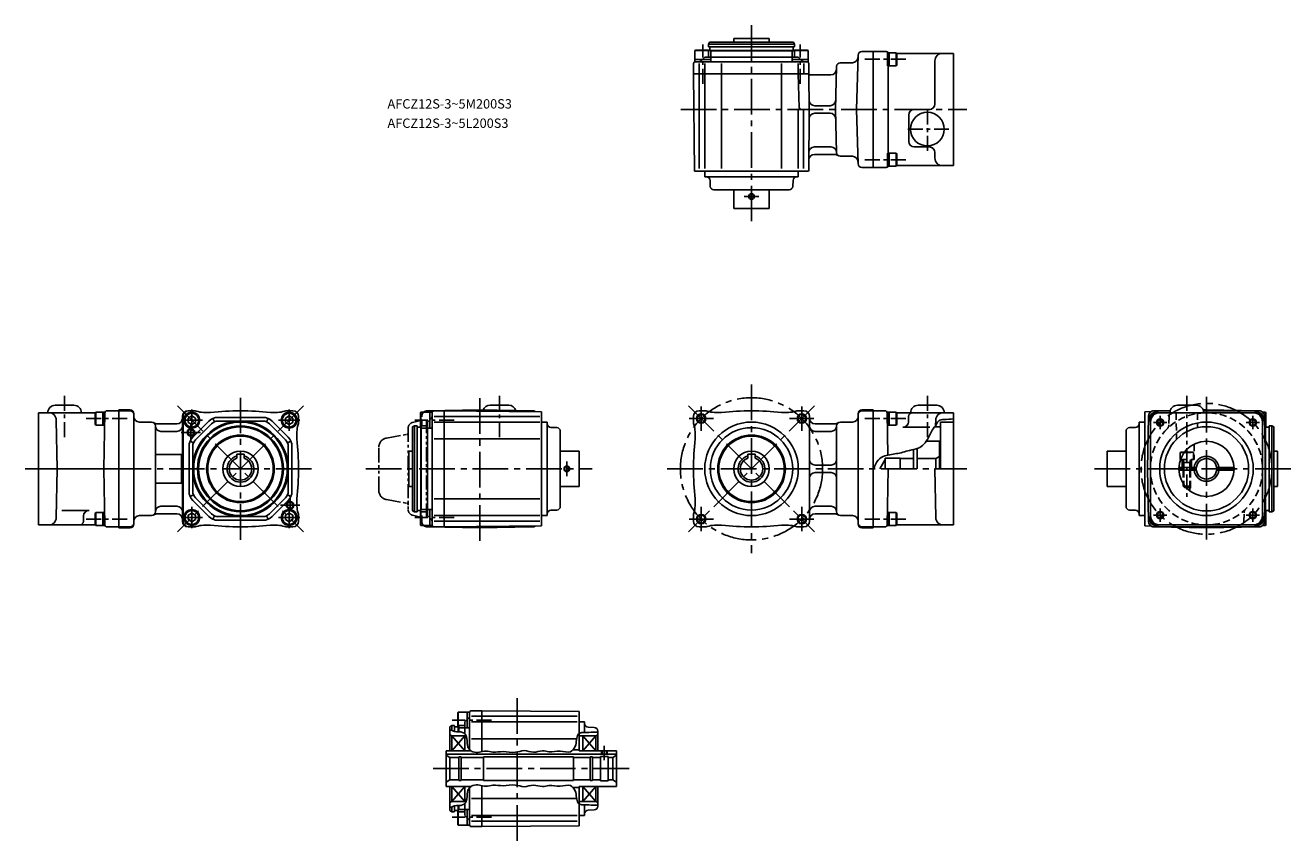
# Model space of a CAD drawing. Extents: x 47 to 723, y 56 to 491.
import ezdxf

# ---------------------------------------------------------------- set-up
doc = ezdxf.new("R2010")
doc.units = 0
doc.header["$LTSCALE"] = 2
doc.header["$MEASUREMENT"] = 0
for name, pattern in [('CENS', [7, 4, -1, 1, -1]), ('HIDDEN3', [2.8575, 1.905, -0.9525]), ('PHANTOM3', [9, 4, -1, 1, -1, 1, -1]), ('SEKKEI_A2_', [14.2875, 9.525, -1.5875, 1.5875, -1.5875]), ('SEKKEI_H', [2.38125, 1.5875, -0.79375]), ('SEKKEI_P_S', [7.5, 3.75, -0.75, 0.75, -0.75, 0.75, -0.75])]:
    doc.linetypes.add(name, pattern=pattern)
doc.layers.get('0').update_dxf_attribs({"linetype": 'CONTINUOUS'})
for name, color, linetype in [('CENTER', 3, 'SEKKEI_A2_'), ('HIDS', 1, 'HIDDEN3'), ('HOJO', 4, 'CONTINUOUS'), ('PHAS', 2, 'PHANTOM3'), ('TITLE', 4, 'CONTINUOUS')]:
    doc.layers.add(name, color=color, linetype=linetype)
doc.styles.get("Standard").update_dxf_attribs({"font": 'simplex.shx', "bigfont": 'extfont.shx'})

msp = doc.modelspace()

# ---------------------------------------------------------------- linework, layer by layer
for p, q in [((412.04, 481.38), (412.62, 482.38)), ((412.04, 481.38), (412.04, 480.08)), ((412.04, 481.38), (458.04, 481.38)), ((412.62, 482.38), (457.47, 482.38)), ((425.54, 484.38), (425.54, 482.38)), ((444.54, 484.38), (425.54, 484.38)), ((444.54, 484.38), (444.54, 482.38)), ((458.04, 481.38), (457.47, 482.38)), ((458.04, 481.38), (458.04, 480.08)), ((404.79, 477.88), (405.31, 478.18)), ((404.79, 477.88), (404.79, 471.88)), ((413.29, 477.88), (404.79, 477.88)), ((412.77, 478.18), (405.31, 478.18)), ((412.24, 479.88), (457.84, 479.88)), ((412.74, 479.68), (412.74, 478.18)), ((413.29, 477.88), (412.77, 478.18)), ((413.29, 477.88), (456.79, 477.88)), ((413.29, 477.88), (413.29, 471.88)), ((456.79, 477.68), (413.29, 477.68)), ((456.79, 474.38), (413.29, 474.38)), ((456.79, 477.88), (457.31, 478.18)), ((456.79, 477.88), (456.79, 471.88)), ((456.79, 477.88), (465.29, 477.88)), ((457.31, 478.18), (464.77, 478.18)), ((457.34, 479.68), (457.34, 478.18)), ((465.29, 477.88), (464.77, 478.18)), ((465.29, 477.88), (465.29, 471.88)), ((491.99, 475.43), (491.23, 446.38)), ((493.99, 477.38), (500.04, 477.38)), ((500.04, 477.38), (500.04, 415.38)), ((507.04, 477.38), (500.04, 477.38)), ((508.64, 476.75), (507.64, 476.75)), ((507.64, 476.75), (507.64, 469.75)), ((507.64, 469.75), (507.64, 476.75)), ((508.64, 469.75), (508.64, 476.75)), ((508.64, 476.75), (512.34, 476.75)), ((512.34, 469.75), (512.34, 476.75)), ((512.64, 476.23), (512.34, 476.75)), ((543.04, 476.38), (512.55, 476.38)), ((512.64, 476.23), (512.64, 470.27)), ((543.04, 416.38), (543.04, 476.38)), ((404.04, 465.38), (404.09, 470.88)), ((413.29, 473.18), (404.79, 473.18)), ((404.79, 471.88), (465.29, 471.88)), ((407.04, 465.38), (407.04, 470.88)), ((410.04, 465.38), (410.04, 470.88)), ((419.06, 465.38), (419.06, 470.88)), ((451.03, 465.38), (451.03, 470.88)), ((456.79, 473.18), (465.29, 473.18)), ((460.04, 465.38), (460.04, 470.88)), ((463.04, 465.38), (463.04, 470.88)), ((465.66, 470.89), (465.7, 465.38)), ((480.49, 469.43), (479.89, 446.38)), ((482.49, 471.38), (488.96, 471.38)), ((507.64, 469.75), (508.64, 469.75)), ((508.04, 469.75), (508.04, 423.01)), ((512.34, 469.75), (508.64, 469.75)), ((512.34, 469.75), (512.64, 470.27)), ((533.04, 449.38), (533.04, 472.38)), ((404.04, 465.38), (404.5, 413.38)), ((404.04, 465.38), (465.71, 465.38)), ((465.71, 465.38), (404.04, 465.38)), ((404.05, 465.38), (465.71, 465.38)), ((407.04, 465.38), (407.04, 414.88)), ((410.04, 465.38), (410.04, 414.88)), ((419.06, 465.38), (419.06, 414.88)), ((451.03, 465.38), (451.03, 414.88)), ((460.06, 465.38), (460.53, 447.35)), ((465.71, 465.38), (465.87, 446.38)), ((465.71, 465.38), (466.21, 464.88)), ((477.45, 464.88), (466.21, 464.88)), ((460.04, 446.38), (460.04, 414.88)), ((461.53, 446.38), (465.87, 446.38)), ((462.87, 446.38), (462.87, 414.88)), ((465.59, 413.38), (465.87, 446.38)), ((468.83, 448.38), (477.02, 448.38)), ((480.49, 423.33), (479.89, 446.38)), ((491.99, 417.33), (491.23, 446.38)), ((491.23, 446.38), (500.04, 446.38)), ((530.04, 446.38), (522.04, 446.38)), ((468.83, 444.38), (477.02, 444.38)), ((519.04, 429.38), (519.04, 443.38)), ((468.67, 426.38), (477.49, 426.38)), ((530.04, 426.38), (522.04, 426.38)), ((468.64, 422.38), (479.49, 422.38)), ((482.49, 421.38), (488.96, 421.38)), ((507.64, 423.01), (508.64, 423.01)), ((507.64, 416.01), (507.64, 423.01)), ((507.64, 423.01), (507.64, 416.01)), ((508.64, 423.01), (508.64, 416.01)), ((512.34, 423.01), (508.64, 423.01)), ((512.34, 423.01), (512.34, 416.01)), ((512.34, 423.01), (512.64, 422.49)), ((512.64, 416.53), (512.64, 422.49)), ((533.04, 420.38), (533.04, 423.38)), ((404.5, 413.38), (465.42, 413.38)), ((410.04, 413.38), (410.04, 410.38)), ((456.04, 413.38), (414.04, 413.38)), ((460.04, 413.38), (460.04, 410.38)), ((493.99, 415.38), (500.04, 415.38)), ((507.04, 415.38), (500.04, 415.38)), ((508.64, 416.01), (507.64, 416.01)), ((508.64, 416.01), (512.34, 416.01)), ((512.64, 416.53), (512.34, 416.01)), ((543.04, 416.38), (512.55, 416.38)), ((460.04, 410.38), (410.04, 410.38)), ((412.87, 408.45), (412.98, 405.31)), ((457.22, 408.45), (457.11, 405.31)), ((414.98, 403.38), (455.11, 403.38)), ((425.54, 393.38), (425.54, 403.38)), ((444.54, 393.38), (444.54, 403.38)), ((425.54, 393.38), (444.54, 393.38)), ((84.42, 284.3), (53.92, 284.3)), ((53.92, 284.3), (53.92, 224.3)), ((62.92, 288.3), (72.92, 288.3)), ((84.33, 284.15), (84.63, 284.67)), ((84.33, 284.15), (84.33, 278.19)), ((84.63, 277.67), (84.63, 284.67)), ((88.33, 284.67), (84.63, 284.67)), ((88.33, 284.67), (89.33, 284.67)), ((88.33, 277.67), (88.33, 284.67)), ((88.92, 254.3), (89.45, 284.32)), ((89.33, 284.67), (89.33, 277.67)), ((96.92, 285.3), (90.44, 285.3)), ((96.92, 222.8), (96.92, 285.8)), ((96.92, 285.8), (102.92, 285.8)), ((96.92, 285.3), (102.92, 285.3)), ((136.92, 285.3), (133.92, 285.3)), ((136.92, 285.3), (134.26, 285.3)), ((186.92, 285.3), (189.92, 285.3)), ((186.92, 285.3), (189.92, 285.3)), ((186.92, 285.3), (189.92, 285.3)), ((186.92, 285.3), (189.92, 285.3)), ((258.35, 284.55), (258.05, 284.03)), ((258.35, 284.55), (264.35, 284.55)), ((258.35, 276.05), (258.35, 284.55)), ((261.81, 285.35), (289.85, 285.8)), ((263.05, 276.05), (263.05, 284.55)), ((264.35, 224.05), (264.35, 284.55)), ((270.85, 285.3), (265.35, 285.26)), ((270.85, 223.31), (270.85, 285.3)), ((270.85, 285.3), (322.85, 284.85)), ((270.85, 285.3), (270.85, 223.3)), ((317.9, 285.35), (289.85, 285.8)), ((305.35, 288.3), (295.35, 288.3)), ((322.85, 223.76), (322.85, 284.85)), ((410.04, 285.3), (407.04, 285.3)), ((410.04, 285.3), (407.04, 285.3)), ((460.04, 285.3), (463.04, 285.3)), ((460.04, 285.3), (463.04, 285.3)), ((460.04, 285.3), (463.04, 285.3)), ((460.04, 285.3), (463.04, 285.3)), ((500.04, 285.8), (494.04, 285.8)), ((500.04, 285.3), (494.04, 285.3)), ((500.04, 285.8), (500.04, 222.8)), ((500.04, 285.3), (506.52, 285.3)), ((507.92, 261.67), (507.52, 284.32)), ((508.64, 284.67), (507.64, 284.67)), ((507.64, 284.67), (507.64, 277.67)), ((508.64, 277.67), (508.64, 284.67)), ((508.64, 284.67), (512.34, 284.67)), ((512.34, 277.67), (512.34, 284.67)), ((512.64, 284.15), (512.34, 284.67)), ((512.55, 284.3), (543.04, 284.3)), ((512.64, 284.15), (512.64, 278.19)), ((534.04, 288.3), (524.04, 288.3)), ((543.04, 284.3), (543.04, 224.3)), ((648.58, 284.87), (645.2, 284.85)), ((645.2, 284.85), (645.2, 223.76)), ((650.16, 285.35), (658.88, 285.49)), ((650.16, 285.3), (658.83, 285.3)), ((653.28, 284.3), (703.13, 284.3)), ((662.7, 288.3), (672.7, 288.3)), ((676.42, 285.77), (678.2, 285.8)), ((676.58, 285.3), (706.25, 285.3)), ((706.25, 285.35), (678.2, 285.8)), ((709.7, 284.55), (708.24, 284.55)), ((709.7, 276.05), (709.7, 284.55)), ((709.7, 284.55), (710, 284.03)), ((63.92, 254.3), (63.47, 280.37)), ((84.63, 277.67), (84.33, 278.19)), ((84.63, 277.67), (88.33, 277.67)), ((89.33, 277.67), (88.33, 277.67)), ((104.92, 224.8), (104.92, 283.8)), ((114.42, 279.3), (107.92, 279.3)), ((116.42, 231.3), (116.42, 277.3)), ((116.42, 277.3), (116.42, 277.3)), ((127.92, 278.3), (117.42, 278.3)), ((130.92, 282.3), (130.92, 226.3)), ((131.26, 226.3), (131.26, 282.3)), ((135.92, 282.61), (133.92, 281.46)), ((133.92, 281.46), (133.92, 279.15)), ((133.92, 279.15), (135.92, 277.99)), ((135.92, 282.61), (137.92, 281.46)), ((137.92, 279.15), (135.92, 277.99)), ((144.94, 279.75), (136.47, 271.28)), ((146.36, 278.34), (137.89, 269.87)), ((137.92, 281.46), (137.92, 279.15)), ((147.98, 279.42), (147.22, 281.27)), ((173.95, 281.8), (149.89, 281.8)), ((173.95, 279.8), (149.89, 279.8)), ((175.86, 279.42), (176.63, 281.27)), ((177.48, 278.34), (185.96, 269.87)), ((178.9, 279.75), (187.37, 271.28)), ((187.92, 282.61), (185.92, 281.46)), ((185.92, 281.46), (185.92, 279.15)), ((185.92, 279.15), (187.92, 277.99)), ((187.92, 282.61), (189.92, 281.46)), ((189.92, 279.15), (187.92, 277.99)), ((189.92, 281.46), (189.92, 279.15)), ((192.92, 279.3), (192.92, 282.3)), ((254.85, 277.3), (253.85, 276.73)), ((254.85, 277.3), (256.15, 277.3)), ((254.85, 231.3), (254.85, 277.3)), ((258.05, 276.57), (258.05, 284.03)), ((270.85, 282.3), (265.35, 282.3)), ((270.85, 279.3), (265.35, 279.3)), ((321.85, 282.3), (270.85, 282.3)), ((321.85, 279.3), (270.85, 279.3)), ((322.85, 279.3), (325.85, 279.3)), ((325.85, 279.3), (325.85, 229.3)), ((404.04, 279.3), (404.04, 282.3)), ((404.04, 279.3), (404.04, 282.3)), ((404.04, 279.3), (404.04, 282.3)), ((404.04, 279.3), (404.04, 282.3)), ((466.04, 226.3), (466.04, 282.3)), ((469.04, 278.3), (479.54, 278.3)), ((480.54, 277.3), (480.54, 231.3)), ((482.54, 279.3), (489.04, 279.3)), ((492.04, 283.8), (492.04, 224.8)), ((507.64, 277.67), (508.64, 277.67)), ((512.34, 277.67), (508.64, 277.67)), ((512.34, 277.67), (512.64, 278.19)), ((519.01, 282.34), (518.96, 279.49)), ((533.45, 277.51), (533.5, 280.37)), ((536.04, 279.3), (536.04, 254.3)), ((543.04, 279.3), (536.04, 279.3)), ((642.2, 229.3), (642.2, 279.3)), ((645.2, 279.3), (642.2, 279.3)), ((647.16, 282.35), (646.7, 254.3)), ((648.28, 279.32), (648.2, 254.3)), ((708.13, 279.32), (708.2, 254.3)), ((709.25, 282.35), (709.7, 254.3)), ((709.5, 277.3), (709.33, 277.3)), ((709.7, 277.1), (709.5, 277.3)), ((709.5, 231.3), (709.5, 277.3)), ((710, 276.6), (710, 284.03)), ((713.2, 277.3), (711.9, 277.3)), ((713.2, 277.3), (714.2, 276.73)), ((713.2, 277.3), (713.2, 231.3)), ((127.92, 274.3), (119.42, 274.3)), ((253.85, 231.88), (253.85, 276.73)), ((256.35, 231.5), (256.35, 277.1)), ((256.55, 276.6), (258.05, 276.6)), ((258.35, 276.05), (258.05, 276.57)), ((258.35, 232.55), (258.35, 276.05)), ((258.35, 276.05), (264.35, 276.05)), ((258.55, 276.05), (258.55, 232.55)), ((261.85, 276.05), (261.85, 232.55)), ((327.78, 276.48), (330.92, 276.37)), ((332.85, 234.23), (332.85, 274.37)), ((469.04, 274.3), (477.54, 274.3)), ((530.43, 276.54), (515.96, 276.54)), ((536.04, 276.8), (532.94, 276.8)), ((635.2, 274.37), (635.2, 234.23)), ((640.27, 276.48), (637.13, 276.37)), ((709.7, 277.1), (709.7, 231.5)), ((711.5, 276.6), (709.9, 276.6)), ((711.7, 277.1), (711.7, 231.5)), ((714.2, 276.73), (714.2, 231.88)), ((134.42, 242.28), (134.42, 266.33)), ((136.8, 268.24), (134.95, 269.01)), ((136.42, 242.28), (136.42, 266.33)), ((187.04, 268.24), (188.89, 269.01)), ((187.42, 242.28), (187.42, 266.33)), ((189.42, 242.28), (189.42, 266.33)), ((251.85, 263.8), (253.85, 263.8)), ((251.85, 263.8), (251.85, 244.8)), ((270.85, 270.28), (265.35, 270.28)), ((321.85, 270.28), (270.85, 270.28)), ((342.85, 263.8), (332.85, 263.8)), ((342.85, 244.8), (342.85, 263.8)), ((521.54, 264.59), (521.54, 254.3)), ((523.54, 265.11), (523.54, 254.3)), ((528.46, 269.05), (535.54, 269.05)), ((535.54, 269.05), (535.54, 254.3)), ((625.2, 263.8), (635.2, 263.8)), ((625.2, 244.8), (625.2, 263.8)), ((716.2, 263.8), (714.2, 263.8)), ((716.2, 263.8), (716.2, 244.8)), ((116.42, 246.7), (116.42, 261.9)), ((116.42, 261.9), (130.92, 261.9)), ((130.42, 261.9), (130.42, 246.7)), ((163.92, 262.1), (159.92, 262.1)), ((159.92, 259.96), (159.92, 262.1)), ((163.92, 259.96), (163.92, 262.1)), ((437.04, 262.1), (433.04, 262.1)), ((433.04, 259.96), (433.04, 262.1)), ((437.04, 259.96), (437.04, 262.1)), ((503.66, 254.3), (506.54, 259.3)), ((506.54, 260.05), (506.54, 254.3)), ((514.54, 260.05), (506.54, 260.05)), ((514.54, 254.3), (514.54, 260.05)), ((521.54, 259.8), (514.54, 259.8)), ((533.54, 259.8), (523.54, 259.8)), ((533.54, 259.8), (523.54, 259.8)), ((535.54, 260.96), (533.54, 259.8)), ((533.54, 259.8), (533.54, 254.3)), ((664.2, 263), (664.72, 263.3)), ((664.2, 263), (666.29, 263)), ((664.2, 263), (664.2, 259.3)), ((664.2, 259.3), (664.33, 259.3)), ((666.52, 263.3), (664.72, 263.3)), ((96.92, 254.3), (53.92, 254.3)), ((63.92, 254.3), (63.47, 228.23)), ((88.92, 254.3), (89.45, 224.29)), ((469.04, 256.3), (477.54, 256.3)), ((469.04, 252.3), (477.54, 252.3)), ((500.04, 254.3), (500.5, 254.3)), ((508.04, 254.3), (507.52, 224.29)), ((533.04, 254.3), (533.5, 228.23)), ((647.16, 226.25), (646.7, 254.3)), ((646.7, 254.3), (648.2, 254.3)), ((648.28, 229.29), (648.2, 254.3)), ((663.47, 255.05), (667.7, 255.05)), ((663.47, 253.55), (667.7, 253.55)), ((665.7, 255.05), (665.7, 253.55)), ((667.7, 255.05), (672.76, 255.05)), ((667.7, 253.55), (672.76, 253.55)), ((669.7, 255.05), (669.7, 253.55)), ((683.65, 255.05), (692.2, 255.05)), ((692.2, 253.55), (683.65, 253.55)), ((692.2, 255.05), (692.2, 253.55)), ((708.13, 229.29), (708.2, 254.3)), ((708.2, 254.3), (709.7, 254.3)), ((709.25, 226.25), (709.7, 254.3)), ((116.42, 246.7), (130.92, 246.7)), ((251.85, 244.8), (253.85, 244.8)), ((342.85, 244.8), (332.85, 244.8)), ((625.2, 244.8), (635.2, 244.8)), ((665.7, 246.47), (665.7, 245.1)), ((665.7, 245.1), (666.5, 244.3)), ((665.7, 245.1), (666.67, 245.1)), ((666.5, 244.3), (667.36, 244.3)), ((716.2, 244.8), (714.2, 244.8)), ((136.8, 240.36), (134.95, 239.6)), ((144.94, 228.85), (136.47, 237.33)), ((146.36, 230.27), (137.89, 238.74)), ((177.48, 230.27), (185.96, 238.74)), ((178.9, 228.85), (187.37, 237.33)), ((187.04, 240.36), (188.89, 239.6)), ((270.85, 238.32), (265.35, 238.32)), ((321.85, 238.32), (270.85, 238.32)), ((66.53, 232.06), (81, 232.06)), ((84.63, 230.93), (84.33, 230.41)), ((84.33, 224.45), (84.33, 230.41)), ((84.63, 230.93), (84.63, 223.93)), ((84.63, 230.93), (88.33, 230.93)), ((89.33, 230.93), (88.33, 230.93)), ((88.33, 230.93), (88.33, 223.93)), ((89.33, 223.93), (89.33, 230.93)), ((127.92, 230.3), (117.42, 230.3)), ((127.92, 234.3), (119.42, 234.3)), ((133.92, 229.46), (135.92, 230.61)), ((137.92, 229.46), (135.92, 230.61)), ((185.92, 229.46), (187.92, 230.61)), ((189.92, 229.46), (187.92, 230.61)), ((254.85, 231.3), (253.85, 231.88)), ((254.85, 231.3), (256.15, 231.3)), ((256.55, 232), (258.05, 232)), ((258.35, 232.55), (258.05, 232.03)), ((258.05, 232.03), (258.05, 224.57)), ((258.35, 232.55), (264.35, 232.55)), ((258.35, 232.55), (258.35, 224.05)), ((263.05, 232.55), (263.05, 224.05)), ((327.78, 232.13), (330.92, 232.24)), ((469.04, 234.3), (477.54, 234.3)), ((469.04, 230.3), (479.54, 230.3)), ((480.54, 231.3), (480.54, 231.3)), ((507.64, 223.93), (507.64, 230.93)), ((507.64, 230.93), (508.64, 230.93)), ((508.64, 230.93), (508.64, 223.93)), ((512.34, 230.93), (508.64, 230.93)), ((512.34, 230.93), (512.34, 223.93)), ((512.34, 230.93), (512.64, 230.41)), ((512.64, 224.45), (512.64, 230.41)), ((640.27, 232.13), (637.13, 232.24)), ((709.5, 231.3), (709.33, 231.3)), ((709.7, 231.5), (709.5, 231.3)), ((709.7, 232.55), (709.7, 224.05)), ((711.5, 232), (709.9, 232)), ((710, 232), (710, 224.57)), ((713.2, 231.3), (711.9, 231.3)), ((713.2, 231.3), (714.2, 231.88)), ((84.42, 224.3), (53.92, 224.3)), ((77.96, 226.27), (78.01, 229.12)), ((84.33, 224.45), (84.63, 223.93)), ((88.33, 223.93), (84.63, 223.93)), ((88.33, 223.93), (89.33, 223.93)), ((96.92, 223.3), (90.44, 223.3)), ((96.92, 223.3), (102.92, 223.3)), ((114.42, 229.3), (107.92, 229.3)), ((133.92, 227.15), (133.92, 229.46)), ((135.92, 225.99), (133.92, 227.15)), ((136.92, 223.3), (133.92, 223.3)), ((136.92, 223.3), (133.92, 223.3)), ((136.92, 223.3), (133.92, 223.3)), ((136.92, 223.3), (133.92, 223.3)), ((136.92, 223.3), (134.26, 223.3)), ((135.92, 225.99), (137.92, 227.15)), ((137.92, 227.15), (137.92, 229.46)), ((147.98, 229.18), (147.22, 227.34)), ((173.95, 228.8), (149.89, 228.8)), ((173.95, 226.8), (149.89, 226.8)), ((175.86, 229.18), (176.63, 227.34)), ((185.92, 227.15), (185.92, 229.46)), ((187.92, 225.99), (185.92, 227.15)), ((186.92, 223.3), (189.92, 223.3)), ((186.92, 223.3), (189.92, 223.3)), ((187.92, 225.99), (189.92, 227.15)), ((189.92, 227.15), (189.92, 229.46)), ((192.92, 229.3), (192.92, 226.3)), ((192.92, 229.3), (192.92, 226.3)), ((192.92, 229.3), (192.92, 226.3)), ((192.92, 229.3), (192.92, 226.3)), ((258.35, 224.05), (258.05, 224.57)), ((258.35, 224.05), (264.35, 224.05)), ((261.81, 223.26), (289.85, 222.8)), ((270.85, 223.3), (265.34, 223.35)), ((270.85, 229.3), (265.35, 229.3)), ((270.85, 226.3), (265.35, 226.3)), ((321.85, 229.3), (270.85, 229.3)), ((321.85, 226.3), (270.85, 226.3)), ((270.85, 223.3), (322.85, 223.76)), ((317.9, 223.26), (289.85, 222.8)), ((322.85, 229.3), (325.85, 229.3)), ((404.04, 229.3), (404.04, 226.3)), ((410.04, 223.3), (407.04, 223.3)), ((410.04, 223.3), (407.04, 223.3)), ((410.04, 223.3), (407.04, 223.3)), ((410.04, 223.3), (407.04, 223.3)), ((460.04, 223.3), (463.04, 223.3)), ((482.54, 229.3), (489.04, 229.3)), ((500.04, 223.3), (494.04, 223.3)), ((500.04, 223.3), (506.52, 223.3)), ((508.64, 223.93), (507.64, 223.93)), ((508.64, 223.93), (512.34, 223.93)), ((512.64, 224.45), (512.34, 223.93)), ((512.55, 224.3), (543.04, 224.3)), ((645.2, 229.3), (642.2, 229.3)), ((648.58, 223.73), (645.2, 223.76)), ((650.16, 223.3), (706.25, 223.3)), ((650.16, 223.26), (678.2, 222.8)), ((653.28, 224.3), (703.13, 224.3)), ((706.25, 223.26), (678.2, 222.8)), ((709.7, 224.05), (708.24, 224.05)), ((709.7, 224.05), (710, 224.57)), ((96.92, 222.8), (102.92, 222.8)), ((500.04, 222.8), (494.04, 222.8)), ((278.35, 124.29), (278.05, 123.77)), ((278.05, 116.31), (278.05, 123.77)), ((278.35, 124.29), (284.35, 124.29)), ((278.35, 115.79), (278.35, 124.29)), ((283.05, 115.79), (283.05, 124.29)), ((284.35, 104.16), (284.35, 124.04)), ((290.85, 125.04), (285.35, 125.04)), ((290.85, 122.04), (285.35, 122.04)), ((290.85, 125.04), (342.85, 124.58)), ((290.85, 125.04), (290.85, 103.12)), ((341.85, 122.04), (290.85, 122.04)), ((342.85, 112.78), (342.85, 124.58)), ((274.85, 117.04), (273.85, 116.46)), ((273.85, 103.54), (273.85, 116.46)), ((274.85, 117.04), (276.15, 117.04)), ((274.85, 114.48), (274.85, 117.04)), ((276.35, 113.9), (276.35, 116.84)), ((276.55, 116.34), (278.05, 116.34)), ((278.35, 115.79), (278.05, 116.31)), ((278.35, 113.72), (278.35, 115.79)), ((278.35, 115.79), (284.35, 115.79)), ((278.55, 115.79), (278.55, 113.73)), ((281.85, 115.79), (281.85, 112.55)), ((290.85, 119.04), (285.35, 119.04)), ((341.85, 119.04), (290.85, 119.04)), ((342.85, 119.04), (345.85, 119.04)), ((345.85, 119.04), (345.85, 113.41)), ((347.78, 116.21), (350.92, 116.1)), ((274.85, 111.54), (273.85, 112.11)), ((274.85, 111.54), (281.85, 111.54)), ((274.85, 111.54), (274.85, 103.54)), ((274.85, 111.54), (281.85, 103.54)), ((274.85, 103.54), (281.85, 111.54)), ((281.85, 111.95), (282.33, 111.96)), ((281.85, 111.95), (281.85, 103.54)), ((290.85, 110.02), (285.35, 110.02)), ((341.58, 110.02), (290.85, 110.02)), ((342.85, 112.78), (342.85, 104.04)), ((342.85, 111.54), (351.85, 111.54)), ((344.85, 111.54), (344.85, 103.54)), ((351.85, 111.54), (344.85, 103.54)), ((344.85, 111.54), (351.85, 103.54)), ((351.85, 111.54), (352.85, 112.11)), ((351.85, 111.54), (351.85, 103.54)), ((352.85, 103.54), (352.85, 114.11)), ((271.85, 103.54), (285.11, 103.54)), ((271.85, 103.54), (271.85, 84.54)), ((362.85, 101.84), (271.85, 101.84)), ((342.85, 104.04), (339.58, 104.04)), ((342.85, 104.04), (342.85, 103.54)), ((362.85, 103.54), (342.85, 103.54)), ((355.15, 103.54), (355.15, 101.84)), ((357.55, 103.54), (357.55, 101.84)), ((362.85, 84.54), (362.85, 103.54)), ((273.85, 100.04), (271.85, 101.19)), ((278.7, 100.04), (273.85, 100.04)), ((273.85, 100.04), (273.85, 88.04)), ((278.7, 100.29), (278.7, 87.79)), ((279.85, 100.29), (278.7, 100.29)), ((279.85, 100.29), (279.85, 87.79)), ((291.85, 100.04), (279.85, 100.04)), ((339.85, 100.29), (291.85, 100.29)), ((291.85, 100.29), (291.85, 87.79)), ((339.85, 100.29), (339.85, 87.79)), ((348.85, 100.04), (339.85, 100.04)), ((348.85, 87.79), (348.85, 100.29)), ((350, 100.29), (348.85, 100.29)), ((350, 87.79), (350, 100.29)), ((354.35, 100.04), (350, 100.04)), ((354.35, 87.54), (354.35, 100.54)), ((358.35, 100.54), (354.35, 100.54)), ((358.35, 87.54), (358.35, 100.54)), ((360.85, 100.04), (358.35, 100.04)), ((360.85, 100.04), (358.35, 100.04)), ((362.85, 101.19), (360.85, 100.04)), ((360.85, 88.04), (360.85, 100.04)), ((273.85, 88.04), (271.85, 86.88)), ((278.7, 88.04), (273.85, 88.04)), ((291.85, 88.04), (279.85, 88.04)), ((348.85, 88.04), (339.85, 88.04)), ((354.35, 88.04), (350, 88.04)), ((360.85, 88.04), (358.35, 88.04)), ((360.85, 88.04), (358.35, 88.04)), ((362.85, 86.88), (360.85, 88.04)), ((271.85, 84.54), (285.11, 84.54)), ((273.85, 71.61), (273.85, 84.54)), ((274.85, 76.54), (274.85, 84.54)), ((281.85, 84.54), (274.85, 76.54)), ((274.85, 84.54), (281.85, 76.54)), ((279.85, 87.79), (278.7, 87.79)), ((281.85, 76.13), (281.85, 84.54)), ((284.35, 63.79), (284.35, 83.92)), ((290.85, 84.96), (290.85, 63.04)), ((339.85, 87.79), (291.85, 87.79)), ((342.85, 84.04), (339.58, 84.04)), ((362.85, 84.54), (342.85, 84.54)), ((342.85, 84.54), (342.85, 75.29)), ((351.85, 84.54), (344.85, 76.54)), ((344.85, 84.54), (351.85, 76.54)), ((344.85, 84.54), (344.85, 76.54)), ((350, 87.79), (348.85, 87.79)), ((351.85, 84.54), (351.85, 76.54)), ((352.85, 73.97), (352.85, 84.54)), ((358.35, 87.54), (354.35, 87.54)), ((274.85, 76.54), (273.85, 75.96)), ((274.85, 76.54), (281.85, 76.54)), ((281.85, 76.13), (282.33, 76.12)), ((281.85, 75.53), (281.85, 72.29)), ((290.85, 78.06), (285.35, 78.06)), ((341.58, 78.06), (290.85, 78.06)), ((342.85, 76.54), (351.85, 76.54)), ((342.85, 63.49), (342.85, 75.29)), ((345.85, 74.67), (345.85, 69.04)), ((351.85, 76.54), (352.85, 75.96)), ((274.85, 71.04), (273.85, 71.61)), ((274.85, 71.04), (274.85, 73.59)), ((274.85, 71.04), (276.15, 71.04)), ((276.35, 71.24), (276.35, 74.17)), ((276.55, 71.74), (278.05, 71.74)), ((278.35, 72.29), (278.05, 71.77)), ((278.05, 71.77), (278.05, 64.31)), ((278.35, 72.29), (278.35, 74.35)), ((278.35, 72.29), (284.35, 72.29)), ((278.35, 72.29), (278.35, 63.79)), ((278.55, 74.35), (278.55, 72.29)), ((283.05, 72.29), (283.05, 63.79)), ((290.85, 69.04), (285.35, 69.04)), ((341.85, 69.04), (290.85, 69.04)), ((342.85, 69.04), (345.85, 69.04)), ((347.78, 71.86), (350.92, 71.97)), ((278.35, 63.79), (278.05, 64.31)), ((278.35, 63.79), (284.35, 63.79)), ((290.85, 63.04), (285.34, 63.08)), ((290.85, 66.04), (285.35, 66.04)), ((341.85, 66.04), (290.85, 66.04)), ((290.85, 63.04), (342.85, 63.49))]:
    msp.add_line(p, q)
for centre, radius in [((529.04, 435.88), 9), ((435.04, 399.88), 1.2), ((135.92, 280.3), 4.25), ((187.92, 280.3), 4.25), ((135.92, 280.3), 3.73), ((161.92, 254.3), 25.5), ((161.92, 254.3), 25), ((161.92, 254.3), 23), ((187.92, 280.3), 3.73), ((408.17, 281.17), 2.1), ((435.04, 254.3), 25), ((461.91, 281.17), 2.1), ((653.46, 279.05), 1.6), ((678.2, 254.3), 25), ((702.95, 279.05), 1.6), ((135.42, 273.8), 1.6), ((161.92, 254.3), 22.42), ((161.92, 254.3), 18.08), ((161.92, 254.3), 17.5), ((435.04, 254.3), 22), ((435.04, 254.3), 18.08), ((435.04, 254.3), 17.5), ((678.2, 254.3), 22.5), ((161.92, 254.3), 9.5), ((435.04, 254.3), 9.5), ((678.2, 254.3), 14.75), ((678.2, 254.3), 5.5), ((336.35, 254.3), 1.2), ((135.92, 228.3), 4.25), ((135.92, 228.3), 3.73), ((187.92, 228.3), 4.25), ((187.92, 228.3), 3.73), ((188.42, 234.8), 1.6), ((653.46, 229.55), 1.6), ((702.95, 229.55), 1.6), ((408.17, 227.43), 2.1), ((461.91, 227.43), 2.1)]:
    msp.add_circle(centre, radius)
for centre, radius, start, end in [((412.24, 480.08), 0.2, 180, 270), ((412.54, 479.68), 0.2, 0, 90), ((457.54, 479.68), 0.2, 90, 180), ((457.84, 480.08), 0.2, 270, 360), ((488.96, 474.38), 3, 270, 358.5), ((493.99, 475.38), 2, 90, 178.5), ((507.04, 476.38), 1, 21.71562, 90), ((509.69, 479.38), 3, 228.59038, 241.24284), ((537.04, 472.38), 4, 90, 180), ((405.09, 470.88), 1, 90, 179.5), ((464.66, 470.88), 1, 0.5, 90), ((477.45, 467.88), 3, 270, 358.5), ((482.49, 469.38), 2, 90, 178.5), ((461.53, 447.38), 1, 181.5, 270), ((468.83, 451.38), 3, 180.5, 270), ((477.02, 451.38), 3, 270, 358.5), ((522.04, 443.38), 3, 90, 180), ((530.04, 449.38), 3, 270, 0), ((468.83, 441.38), 3, 90, 179.5), ((477.02, 441.38), 3, 1.5, 90), ((468.67, 423.38), 3, 90, 179.5), ((477.49, 423.38), 3, 1.5, 90), ((522.04, 429.38), 3, 180, 270), ((530.04, 423.38), 3, 0, 90), ((468.64, 419.38), 3, 90, 179.5), ((479.49, 419.38), 3, 53.1301, 90), ((482.49, 423.38), 2, 181.5, 270), ((488.96, 418.38), 3, 1.5, 90), ((537.04, 420.38), 4, 180, 270), ((493.99, 417.38), 2, 181.5, 270), ((507.04, 416.38), 1, 270, 338.28438), ((509.69, 413.38), 3, 118.75716, 131.40962), ((410.87, 408.38), 2, 2, 90), ((459.22, 408.38), 2, 90, 178), ((414.98, 405.38), 2, 182, 270), ((455.11, 405.38), 2, 270, 358), ((62.92, 284.3), 4, 90, 180), ((59.47, 280.3), 4, 1, 90), ((72.92, 284.3), 4, 0, 90), ((87.8, 287.3), 3, 298.75716, 311.40962), ((90.44, 284.3), 1, 90, 179), ((102.92, 283.8), 2, 0, 90), ((102.92, 283.3), 2, 0, 90), ((133.92, 282.3), 3, 90, 180), ((134.26, 282.3), 3, 90, 180), ((136.92, 280.3), 5, 74.00715, 90), ((143.81, 304.34), 20, 254.00715, 276.11599), ((161.92, 135.3), 150, 83.88401, 96.11599), ((180.03, 304.34), 20, 263.88401, 285.99285), ((186.92, 280.3), 5, 90, 105.99285), ((189.92, 282.3), 3, 0, 90), ((261.85, 282.35), 3, 90.92405, 132.77713), ((265.35, 284.26), 1, 90.5, 180), ((295.35, 284.3), 4, 90, 158.41871), ((305.35, 284.3), 4, 17.28346, 90), ((317.85, 282.35), 3, 57.25704, 89.07595), ((407.04, 282.3), 3, 90, 180), ((410.04, 280.3), 5, 74.00715, 90), ((416.93, 304.34), 20, 254.00715, 276.11599), ((435.04, 135.3), 150, 83.88401, 96.11599), ((453.16, 304.34), 20, 263.88401, 285.99285), ((460.04, 280.3), 5, 90, 105.99285), ((463.04, 282.3), 3, 360, 90), ((494.04, 283.8), 2, 90, 180), ((494.04, 283.3), 2, 90, 180), ((506.52, 284.3), 1, 1, 90), ((509.17, 287.3), 3, 228.59038, 241.24284), ((521.01, 282.3), 2, 90, 179), ((524.04, 284.3), 4, 90, 180), ((537.5, 280.3), 4, 90, 179), ((534.04, 284.3), 4, 0, 90), ((650.16, 282.3), 3, 90, 179.07595), ((651.31, 281.15), 3.5, 63.62312, 209.9169), ((650.2, 282.35), 3, 90.92405, 135.6482), ((653.28, 279.3), 5, 90, 179.83333), ((651.31, 281.15), 2.98, 80.12981, 193.41022), ((662.7, 284.3), 4, 90, 180), ((672.7, 284.3), 4, 360, 90), ((703.13, 279.3), 5, 0.16667, 90), ((705.05, 281.2), 3.5, 331.4661, 117.7026), ((705.05, 281.2), 2.98, 347.98917, 101.17953), ((706.2, 282.35), 3, 44.3518, 89.07595), ((706.25, 282.3), 3, 0.92405, 90), ((107.92, 282.3), 3, 180, 270), ((114.42, 277.3), 2, 0, 90), ((117.42, 281.3), 3, 233.1301, 270), ((119.42, 277.3), 3, 180, 270), ((127.92, 281.3), 3, 270, 0), ((127.92, 277.3), 3, 270, 360), ((149.89, 274.8), 7, 90, 135), ((149.89, 274.8), 5, 90, 135), ((173.95, 274.8), 7, 45, 90), ((173.95, 274.8), 5, 45, 90), ((211.95, 272.42), 20, 164.00715, 186.11599), ((187.92, 279.3), 5, 344.00715, 0), ((256.15, 277.1), 0.2, 0, 90), ((327.85, 278.48), 2, 180, 268), ((409.04, 279.3), 5, 180, 195.99285), ((385.01, 272.42), 20, 353.88401, 15.99285), ((469.04, 281.3), 3, 180, 270), ((469.04, 277.3), 3, 180, 270), ((477.54, 277.3), 3, 270, 360), ((479.54, 281.3), 3, 270, 306.8699), ((482.54, 277.3), 2, 90, 180), ((489.04, 282.3), 3, 270, 0), ((515.96, 279.54), 3, 270, 359), ((640.2, 278.48), 2, 272, 360), ((711.9, 277.1), 0.2, 90, 180), ((141.42, 266.33), 7, 135, 180), ((182.42, 266.33), 7, 0, 45), ((256.55, 276.8), 0.2, 180, 270), ((330.85, 274.37), 2, 0, 88), ((637.2, 274.37), 2, 92, 180), ((709.9, 276.8), 0.2, 180, 270), ((711.5, 276.8), 0.2, 270, 0), ((141.42, 266.33), 5, 135, 180), ((182.42, 266.33), 5, 0, 45), ((42.92, 254.3), 150, 353.88401, 6.11599), ((554.04, 254.3), 150, 173.88401, 186.11599), ((161.92, 254.3), 7.15, 106.23253, 73.76747), ((161.92, 254.3), 6, 109.47122, 70.52878), ((435.04, 254.3), 7.15, 106.23253, 73.76747), ((435.04, 254.3), 6, 109.47122, 70.52878), ((469.04, 259.3), 3, 180, 270), ((477.54, 259.3), 3, 270, 0), ((678.2, 254.3), 6.65, 6.47111, 173.52889), ((469.04, 249.3), 3, 90, 180), ((477.54, 249.3), 3, 0, 90), ((678.2, 254.3), 6.65, 186.47111, 353.52889), ((141.42, 242.28), 7, 180, 225), ((141.42, 242.28), 5, 180, 225), ((182.42, 242.28), 5, 315, 0), ((182.42, 242.28), 7, 315, 0), ((211.95, 236.19), 20, 173.88401, 195.99285), ((385.01, 236.19), 20, 344.00715, 6.11599), ((81, 229.06), 3, 90, 179), ((114.42, 231.3), 2, 270, 360), ((117.42, 227.3), 3, 90, 126.8699), ((119.42, 231.3), 3, 90, 180), ((127.92, 231.3), 3, 0, 90), ((127.92, 227.3), 3, 0, 90), ((149.89, 233.8), 5, 225, 270), ((173.95, 233.8), 5, 270, 315), ((187.92, 229.3), 5, 0, 15.99285), ((256.15, 231.5), 0.2, 270, 0), ((256.55, 231.8), 0.2, 90, 180), ((327.85, 230.13), 2, 92, 180), ((330.85, 234.23), 2, 272, 360), ((409.04, 229.3), 5, 164.00715, 180), ((469.04, 231.3), 3, 90, 180), ((469.04, 227.3), 3, 90, 180), ((477.54, 231.3), 3, 0, 90), ((479.54, 227.3), 3, 53.1301, 90), ((482.54, 231.3), 2, 180, 270), ((637.2, 234.23), 2, 180, 268), ((640.2, 230.13), 2, 0, 88), ((709.9, 231.8), 0.2, 90, 180), ((711.5, 231.8), 0.2, 0, 90), ((711.9, 231.5), 0.2, 180, 270), ((59.47, 228.3), 4, 270, 359), ((75.96, 226.3), 2, 270, 359), ((87.8, 221.3), 3, 48.59038, 61.24284), ((90.44, 224.3), 1, 181, 270), ((102.92, 225.3), 2, 270, 0), ((102.92, 224.8), 2, 270, 0), ((107.92, 226.3), 3, 90, 180), ((133.92, 226.3), 3, 180, 270), ((134.26, 226.3), 3, 180, 270), ((136.92, 228.3), 5, 270, 285.99285), ((143.81, 204.27), 20, 83.88401, 105.99285), ((149.89, 233.8), 7, 225, 270), ((161.92, 373.3), 150, 263.88401, 276.11599), ((173.95, 233.8), 7, 270, 315), ((180.03, 204.27), 20, 74.00715, 96.11599), ((186.92, 228.3), 5, 254.00715, 270), ((189.92, 226.3), 3, 270, 0), ((261.85, 226.26), 3, 227.22287, 269.07595), ((265.35, 224.35), 1, 180, 269.5), ((317.85, 226.26), 3, 270.92405, 302.74296), ((407.04, 226.3), 3, 180, 270), ((410.04, 228.3), 5, 270, 285.99285), ((416.93, 204.27), 20, 83.88401, 105.99285), ((435.04, 373.3), 150, 263.88401, 276.11599), ((453.16, 204.27), 20, 74.00715, 96.11599), ((460.04, 228.3), 5, 254.00715, 270), ((463.04, 226.3), 3, 270, 0), ((489.04, 226.3), 3, 0, 90), ((494.04, 225.3), 2, 180, 270), ((494.04, 224.8), 2, 180, 270), ((506.52, 224.3), 1, 270, 359), ((509.17, 221.3), 3, 118.75716, 131.40962), ((537.5, 228.3), 4, 181, 270), ((650.16, 226.3), 3, 180.92405, 270), ((651.36, 227.41), 3.5, 151.4661, 297.7026), ((650.2, 226.26), 3, 224.3518, 269.07595), ((653.28, 229.3), 5, 180.16667, 270), ((651.36, 227.41), 2.98, 167.98917, 281.17953), ((703.13, 229.3), 5, 270, 359.83333), ((705.1, 227.46), 3.5, 243.62312, 29.9169), ((705.1, 227.46), 2.98, 260.12981, 13.41022), ((706.25, 226.3), 3, 270, 359.07595), ((706.2, 226.26), 3, 270.92405, 315.6482), ((285.35, 124.04), 1, 90, 180), ((276.15, 116.84), 0.2, 0, 90), ((276.55, 116.54), 0.2, 180, 270), ((347.85, 118.21), 2, 180, 268), ((350.85, 114.11), 2, 0, 88), ((276.15, 71.24), 0.2, 270, 0), ((276.55, 71.54), 0.2, 90, 180), ((347.85, 69.86), 2, 92, 180), ((350.85, 73.97), 2, 272, 360), ((285.35, 64.08), 1, 180, 269.5)]:
    msp.add_arc(centre, radius, start, end)
at = {"layer": 'CENTER'}
for p, q in [((435.04, 491.38), (435.04, 386.38)), ((397.21, 446.38), (550.04, 446.38)), ((439, 399.88), (431.09, 399.88)), ((435.04, 299.3), (435.04, 209.3)), ((161.92, 216.3), (161.92, 292.3)), ((289.85, 215.8), (289.85, 292.8)), ((678.2, 292.8), (678.2, 215.8)), ((195.58, 287.96), (128.26, 220.65)), ((128.26, 287.96), (195.58, 220.65)), ((135.92, 286.05), (135.92, 274.55)), ((187.92, 286.05), (187.92, 274.55)), ((468.7, 287.96), (401.39, 220.65)), ((401.39, 287.96), (468.7, 220.65)), ((408.17, 287.67), (408.17, 274.67)), ((461.91, 274.67), (461.91, 287.67)), ((130.17, 280.3), (141.67, 280.3)), ((135.42, 278.98), (135.42, 268.63)), ((193.67, 280.3), (182.17, 280.3)), ((414.67, 281.17), (401.67, 281.17)), ((468.41, 281.17), (455.41, 281.17)), ((656.96, 279.05), (649.96, 279.05)), ((653.46, 282.55), (653.46, 275.55)), ((706.45, 279.05), (699.45, 279.05)), ((702.95, 275.55), (702.95, 282.55)), ((130.25, 273.8), (140.59, 273.8)), ((336.35, 258.26), (336.35, 250.35)), ((199.92, 254.3), (46.92, 254.3)), ((228.85, 254.3), (349.85, 254.3)), ((390.04, 254.3), (550.04, 254.3)), ((723.2, 254.3), (618.2, 254.3)), ((188.42, 231.69), (188.42, 239.98)), ((135.92, 222.55), (135.92, 234.05)), ((193.59, 234.8), (183.25, 234.8)), ((187.92, 222.55), (187.92, 234.05)), ((408.17, 233.93), (408.17, 220.93)), ((461.91, 220.93), (461.91, 233.93)), ((653.46, 233.05), (653.46, 226.05)), ((702.95, 226.05), (702.95, 233.05)), ((130.17, 228.3), (141.67, 228.3)), ((193.67, 228.3), (182.17, 228.3)), ((401.67, 227.43), (414.67, 227.43)), ((455.41, 227.43), (468.41, 227.43)), ((649.96, 229.55), (656.96, 229.55)), ((699.45, 229.55), (706.45, 229.55)), ((309.85, 55.54), (309.85, 132.54)), ((356.35, 98.5), (356.35, 106.29)), ((264.85, 94.04), (369.85, 94.04))]:
    msp.add_line(p, q, dxfattribs=at)
at = {"layer": 'CENTER', "linetype": 'CENS'}
for p, q in [((409.04, 460.18), (409.04, 481.18)), ((461.04, 460.18), (461.04, 481.18)), ((517.58, 473.25), (494.58, 473.25)), ((529.04, 424.34), (529.04, 447.42)), ((540.58, 435.88), (517.5, 435.88)), ((517.58, 419.51), (494.58, 419.51)), ((67.92, 293.3), (67.92, 270.82)), ((300.35, 293.3), (300.35, 270.82)), ((529.04, 293.3), (529.04, 270.82)), ((667.7, 293.3), (667.7, 239.15)), ((79.39, 281.17), (102.39, 281.17)), ((276.05, 280.3), (255.05, 280.3)), ((517.58, 281.17), (494.58, 281.17)), ((79.39, 227.43), (102.39, 227.43)), ((276.05, 228.3), (255.05, 228.3)), ((517.58, 227.43), (494.58, 227.43)), ((296.05, 120.04), (275.05, 120.04)), ((296.05, 68.04), (275.05, 68.04))]:
    msp.add_line(p, q, dxfattribs=at)
at = {"layer": 'CENTER'}
for centre, radius in [((435.04, 254.3), 38), ((678.2, 254.3), 35)]:
    msp.add_circle(centre, radius, dxfattribs=at)
at = {"layer": 'HIDS', "linetype": 'SEKKEI_H'}
for p, q in [((408.13, 472.47), (410.04, 474.38)), ((409.54, 473.88), (410.04, 474.38)), ((413.29, 474.38), (410.04, 474.38)), ((412.24, 477.88), (412.04, 477.68)), ((412.04, 477.68), (412.04, 474.38)), ((412.74, 478.18), (412.74, 478.08)), ((458.04, 477.68), (456.79, 477.68)), ((460.04, 474.38), (456.79, 474.38)), ((457.34, 478.18), (457.34, 478.08)), ((457.84, 477.88), (458.04, 477.68)), ((458.04, 477.68), (458.04, 474.38)), ((461.96, 472.47), (460.04, 474.38)), ((258.35, 277.1), (258.55, 277.3)), ((258.55, 277.3), (261.85, 277.3)), ((258.55, 277.3), (258.55, 276.05)), ((258.85, 277.3), (258.85, 282.35)), ((263.77, 281.22), (261.85, 279.3)), ((261.85, 279.3), (261.85, 276.05)), ((258.05, 276.6), (258.15, 276.6)), ((258.05, 232), (258.15, 232)), ((258.35, 231.5), (258.55, 231.3)), ((258.55, 231.3), (261.85, 231.3)), ((258.85, 226.26), (258.85, 231.3)), ((261.85, 232.55), (261.85, 229.3)), ((262.35, 228.8), (261.85, 229.3)), ((263.77, 227.39), (261.85, 229.3)), ((278.05, 116.34), (278.15, 116.34)), ((278.35, 116.84), (278.55, 117.04)), ((278.55, 117.04), (281.85, 117.04)), ((278.55, 117.04), (278.55, 115.79)), ((283.77, 120.95), (281.85, 119.04)), ((281.85, 119.04), (281.85, 115.79)), ((278.05, 71.74), (278.15, 71.74)), ((278.35, 71.24), (278.55, 71.04)), ((278.55, 71.04), (281.85, 71.04)), ((281.85, 72.29), (281.85, 69.04)), ((282.35, 68.54), (281.85, 69.04)), ((283.77, 67.12), (281.85, 69.04))]:
    msp.add_line(p, q, dxfattribs=at)
at = {"layer": 'HIDS'}
for p, q in [((661.95, 284.3), (662.2, 270.12)), ((673.45, 284.3), (673.31, 276.27)), ((658.17, 282.34), (658.09, 277.8)), ((671.7, 267.54), (671.7, 259.3)), ((664.33, 259.3), (671.7, 259.3)), ((664.33, 259.3), (671.2, 259.3)), ((665.2, 259.3), (665.2, 255.05)), ((665.7, 259.3), (665.7, 255.05)), ((665.7, 259.3), (666.04, 257.64)), ((669.7, 257.64), (665.7, 257.64)), ((666.04, 257.64), (666.04, 255.05)), ((666.29, 263), (671.2, 263)), ((670.68, 263.3), (666.52, 263.3)), ((669.7, 259.3), (669.37, 257.64)), ((669.37, 257.64), (669.37, 255.05)), ((669.7, 259.3), (669.7, 255.05)), ((670.2, 259.3), (670.2, 255.05)), ((670.68, 263.3), (671.2, 263)), ((671.2, 259.3), (671.2, 263)), ((665.7, 253.55), (665.7, 246.47)), ((666.04, 253.55), (666.04, 245.96)), ((669.37, 253.55), (669.37, 244.77)), ((669.7, 253.55), (669.7, 242.25)), ((669.7, 253.55), (669.7, 245.1)), ((669.7, 245.1), (666.67, 245.1)), ((668.9, 244.3), (667.36, 244.3)), ((669.7, 245.1), (668.9, 244.3)), ((669.37, 244.77), (669.37, 242.49)), ((698.24, 226.27), (698.32, 230.8))]:
    msp.add_line(p, q, dxfattribs=at)
msp.add_circle((678.2, 254.3), 30, dxfattribs=at)
at = {"layer": 'HIDS', "linetype": 'SEKKEI_H'}
for centre, radius, start, end in [((412.54, 478.08), 0.2, 270, 0), ((457.54, 478.08), 0.2, 180, 270), ((406.72, 473.88), 2, 270, 315), ((463.37, 473.88), 2, 225, 270), ((261.85, 282.35), 3, 132.77713, 180), ((262.35, 282.63), 2, 315, 360), ((258.15, 276.8), 0.2, 270, 0), ((258.15, 231.8), 0.2, 0, 90), ((261.85, 226.26), 3, 180, 227.22287), ((262.35, 225.97), 2, 0, 45), ((282.35, 122.37), 2, 315, 360), ((278.15, 116.54), 0.2, 270, 0), ((278.15, 71.54), 0.2, 0, 90), ((282.35, 65.71), 2, 0, 45)]:
    msp.add_arc(centre, radius, start, end, dxfattribs=at)
at = {"layer": 'HIDS'}
for centre, radius, start, end in [((660.17, 282.3), 2, 90, 179), ((655.09, 277.86), 3, 314.45855, 359), ((701.32, 230.75), 3, 134.45855, 179), ((696.24, 226.3), 2, 270, 359)]:
    msp.add_arc(centre, radius, start, end, dxfattribs=at)
at = {"layer": 'HOJO'}
for p, q in [((666.04, 255.05), (666.04, 253.55)), ((669.37, 255.05), (669.37, 253.55)), ((666.04, 245.96), (666.04, 244.77)), ((354.85, 103.54), (354.85, 101.84)), ((357.85, 103.54), (357.85, 101.84))]:
    msp.add_line(p, q, dxfattribs=at)
for centre, radius in [((435.04, 399.88), 1.5), ((408.17, 281.17), 2.5), ((461.91, 281.17), 2.5), ((653.46, 279.05), 2), ((702.95, 279.05), 2), ((135.42, 273.8), 2), ((336.35, 254.3), 1.5), ((188.42, 234.8), 2), ((653.46, 229.55), 2), ((702.95, 229.55), 2), ((408.17, 227.43), 2.5), ((461.91, 227.43), 2.5)]:
    msp.add_circle(centre, radius, dxfattribs=at)
for points, knots in [([(543.04, 280.99), (541.33, 280.88), (538.77, 280.72), (534.99, 280.47), (533.67, 277.54), (531.24, 274.88), (529.4, 269.73), (525.28, 265.02), (519.8, 264.38), (514.89, 262.7), (510.05, 262.08), (505.01, 261.12), (501.94, 258.59), (500.94, 255.91), (500.59, 254.61), (500.5, 254.3)], [0, 0, 0, 0, 5.311626, 7.95464, 10.245792, 14.182812, 18.837943, 26.542468, 31.197126, 34.956381, 42.123785, 45.785537, 50.203537, 53.265132, 54.231754, 54.231754, 54.231754, 54.231754]), ([(273.85, 114.69), (274.25, 114.63), (275.26, 114.43), (277.01, 113.44), (280.06, 114.17), (283.51, 111.54), (282.83, 107.13), (283.93, 104.27), (287.66, 101.81), (292.35, 104.12), (297.29, 102.33), (302.66, 103.77), (308.24, 101.99), (313.58, 104.41), (318.44, 102.06), (322.87, 104.09), (327.63, 102.51), (332.48, 104.28), (338.07, 101.77), (341.12, 105.88), (341.45, 109.18), (342.06, 113.42), (347.22, 113.39), (350.48, 113.52), (352.51, 113.56), (352.85, 113.56)], [1.073702, 1.073702, 1.073702, 1.073702, 2.181509, 3.84118, 6.934877, 11.049099, 16.098978, 18.38469, 20.32702, 26.511745, 30.464916, 35.833024, 42.452735, 47.207582, 52.22079, 57.21978, 60.623637, 66.611596, 72.160844, 75.982293, 79.521716, 82.702767, 87.046884, 92.179499, 93.210863, 93.210863, 93.210863, 93.210863]), ([(273.85, 73.38), (274.25, 73.45), (275.26, 73.64), (277.01, 74.64), (280.06, 73.91), (283.51, 76.54), (282.83, 80.94), (283.93, 83.81), (287.66, 86.27), (292.35, 83.95), (297.29, 85.74), (302.66, 84.31), (308.24, 86.08), (313.58, 83.66), (318.44, 86.01), (322.87, 83.98), (327.63, 85.57), (332.48, 83.79), (338.07, 86.3), (341.12, 82.19), (341.45, 78.89), (342.06, 74.65), (347.22, 74.69), (350.48, 74.56), (352.51, 74.52), (352.85, 74.51)], [1.073702, 1.073702, 1.073702, 1.073702, 2.181509, 3.84118, 6.934877, 11.049099, 16.098978, 18.38469, 20.32702, 26.511745, 30.464916, 35.833024, 42.452735, 47.207582, 52.22079, 57.21978, 60.623637, 66.611596, 72.160844, 75.982293, 79.521716, 82.702767, 87.046884, 92.179499, 93.210863, 93.210863, 93.210863, 93.210863])]:
    msp.add_open_spline(points, degree=3, knots=knots, dxfattribs=at)
at = {"layer": 'PHAS', "linetype": 'SEKKEI_P_S'}
for p, q in [((258.85, 280.26), (253.88, 279.11)), ((258.85, 280.26), (261.35, 280.3)), ((261.35, 228.3), (261.35, 280.3)), ((239.99, 270.76), (250.73, 272.66)), ((251.55, 276.18), (251.55, 232.42)), ((235.85, 242.77), (235.85, 265.84)), ((239.99, 237.84), (250.73, 235.95)), ((258.85, 228.35), (253.88, 229.5)), ((258.85, 228.35), (261.35, 228.3))]:
    msp.add_line(p, q, dxfattribs=at)
for centre, radius, start, end in [((254.55, 276.18), 3, 103.04179, 180), ((240.85, 265.84), 5, 100.00043, 180), ((250.55, 273.64), 1, 280, 0), ((240.85, 242.77), 5, 180, 259.99957), ((250.55, 234.96), 1, 0, 80), ((254.55, 232.42), 3, 180, 256.95821)]:
    msp.add_arc(centre, radius, start, end, dxfattribs=at)

# ---------------------------------------------------------------- texts
at = {"layer": 'TITLE'}
for s, p in [('AFCZ12S-3~5M200S3', (240.49, 446.89)), ('AFCZ12S-3~5L200S3', (240.49, 436.56))]:
    msp.add_text(s, height=5, dxfattribs=at).set_placement(p)

doc.saveas('drawing.dxf')
